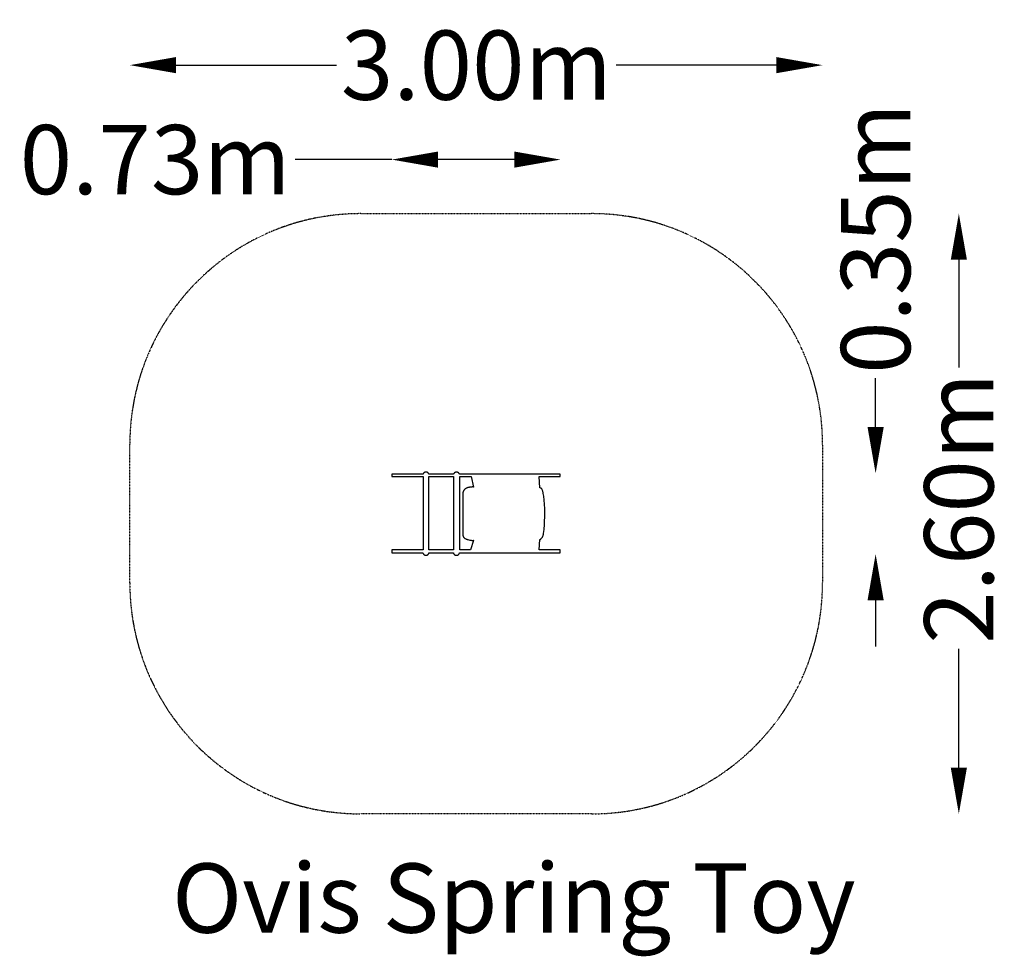
# Model space of a CAD drawing. Units: millimetres. Extents: x -2063 to 2201, y -1917 to 2140.
import ezdxf

# ---------------------------------------------------------------- set-up
doc = ezdxf.new("R2010")
doc.units = ezdxf.units.MM
doc.header["$LTSCALE"] = 0.2
doc.header["$MEASUREMENT"] = 0
doc.header["$PDMODE"] = 1
doc.linetypes.add('BORDER', pattern=[1.75, 0.5, -0.25, 0.5, -0.25, 0, -0.25])
doc.layers.add('HAGS-Dim Plan', color=7, linetype='Continuous', lineweight=100)
doc.layers.add('HAGS-Label', color=7, linetype='Continuous', lineweight=100)
doc.layers.add('HAGS-EN1176 Falling Space', color=30, linetype='BORDER')
doc.layers.add('HAGS-PLAN', color=255, linetype='Continuous')
doc.styles.get("Standard").update_dxf_attribs({"font": 'g13f12d.shx', "height": 300})
doc.dimstyles.new('HAGS - Dim Plan', dxfattribs={"dimtxt": 300, "dimasz": 200, "dimexe": 0.18, "dimexo": 0.0625, "dimgap": 150, "dimtad": 0, "dimlfac": 0.001, "dimrnd": 0.01, "dimzin": 1, "dimdsep": 46, "dimtxsty": 'Standard', "dimblk": 'HAGS - Dim Plan arrow', "dimcen": 0.1, "dimse1": 1, "dimse2": 1, "dimclrd": 1, "dimadec": 0, "dimazin": 0, "dimtfac": 1, "dimtofl": 0, "dimtmove": 0, "dimatfit": 3, "dimfxl": 1, "dimtolj": 1, "dimtzin": 0, "dimarcsym": 0})

# ---------------------------------------------------------------- blocks, each defined once
blk = doc.blocks.new('HAGS - Dim Plan arrow')
at = {"color": 1, "lineweight": 0}
blk.add_lwpolyline([(0, 0, 0, 0.35, 0), (-1, 0, 0.015, 0.015, 0)], format="xyseb", dxfattribs=at)
blk = doc.blocks.new('*D3')
at = {"layer": 'Defpoints', "color": 0, "transparency": 16777216}
for p in [(1414.2, 1943.5), (-1585.8, 0.2), (1414.2, 0.2)]:
    blk.add_point(p, dxfattribs=at)
at = {"layer": 'HAGS-Dim Plan', "color": 1, "lineweight": -2, "transparency": 16777216}
for p, q in [((-1385.8, 1943.5), (-690.1, 1943.5)), ((1214.2, 1943.5), (520.8, 1943.5))]:
    blk.add_line(p, q, dxfattribs=at)
at = {"layer": 'HAGS-Dim Plan', "color": 1, "lineweight": -2, "transparency": 16777216, "xscale": 200, "yscale": 200, "zscale": 200, "rotation": 180}
blk.add_blockref('HAGS - Dim Plan arrow', (-1585.8, 1943.5), dxfattribs=at)
at = {"layer": 'HAGS-Dim Plan', "color": 1, "lineweight": -2, "transparency": 16777216, "xscale": 200, "yscale": 200, "zscale": 200}
blk.add_blockref('HAGS - Dim Plan arrow', (1414.2, 1943.5), dxfattribs=at)
at = {"layer": 'HAGS-Dim Plan', "color": 0, "transparency": 16777216, "insert": (-84.6, 1943.5), "char_height": 300, "attachment_point": 5}
blk.add_mtext('\\A1;3.00m', dxfattribs=at)
blk = doc.blocks.new('*D4')
at = {"layer": 'Defpoints', "color": 0, "transparency": 16777216}
for p in [(279.5, 1534.3), (-451.1, 169.3, 516.1), (279.5, 169.3, 311.8)]:
    blk.add_point(p, dxfattribs=at)
at = {"layer": 'HAGS-Dim Plan', "color": 1, "lineweight": -2, "transparency": 16777216}
for p, q in [((-451.1, 1534.3), (-870, 1534.3)), ((79.5, 1534.3), (-251.1, 1534.3))]:
    blk.add_line(p, q, dxfattribs=at)
at = {"layer": 'HAGS-Dim Plan', "color": 1, "lineweight": -2, "transparency": 16777216, "xscale": 200, "yscale": 200, "zscale": 200, "rotation": 180}
blk.add_blockref('HAGS - Dim Plan arrow', (-451.1, 1534.3), dxfattribs=at)
at = {"layer": 'HAGS-Dim Plan', "color": 1, "lineweight": -2, "transparency": 16777216, "xscale": 200, "yscale": 200, "zscale": 200}
blk.add_blockref('HAGS - Dim Plan arrow', (279.5, 1534.3), dxfattribs=at)
at = {"layer": 'HAGS-Dim Plan', "color": 0, "transparency": 16777216, "insert": (-1475.5, 1534.3), "char_height": 300, "attachment_point": 5}
blk.add_mtext('\\A1;0.73m', dxfattribs=at)
blk = doc.blocks.new('*D5')
at = {"layer": 'Defpoints', "color": 0, "transparency": 16777216}
for p in [(-85.8, 1300.2), (-85.8, -1299.8), (2004.5, -1299.8)]:
    blk.add_point(p, dxfattribs=at)
at = {"layer": 'HAGS-Dim Plan', "color": 1, "lineweight": -2, "transparency": 16777216}
for p, q in [((2004.5, 1100.2), (2004.5, 633.3)), ((2004.5, -1099.8), (2004.5, -585.2))]:
    blk.add_line(p, q, dxfattribs=at)
at = {"layer": 'HAGS-Dim Plan', "color": 1, "lineweight": -2, "transparency": 16777216, "xscale": 200, "yscale": 200, "zscale": 200}
for p, rotation in [((2004.5, 1300.2), 90), ((2004.5, -1299.8), 270)]:
    blk.add_blockref('HAGS - Dim Plan arrow', p, dxfattribs=dict(at, rotation=rotation))
at = {"layer": 'HAGS-Dim Plan', "color": 0, "transparency": 16777216, "insert": (2004.5, 24.1), "char_height": 300, "attachment_point": 5, "rotation": 90}
blk.add_mtext('\\A1;2.60m', dxfattribs=at)
blk = doc.blocks.new('*D6')
at = {"layer": 'Defpoints', "color": 0, "transparency": 16777216}
for p in [(-36.2, 175.3, 613.3), (-36.2, -174.6, 613.2), (1644.1, -174.6)]:
    blk.add_point(p, dxfattribs=at)
at = {"layer": 'HAGS-Dim Plan', "color": 1, "lineweight": -2, "transparency": 16777216}
for p, q in [((1644.1, 375.3), (1644.1, 587.5)), ((1644.1, -374.6), (1644.1, -574.6))]:
    blk.add_line(p, q, dxfattribs=at)
at = {"layer": 'HAGS-Dim Plan', "color": 1, "lineweight": -2, "transparency": 16777216, "xscale": 200, "yscale": 200, "zscale": 200}
for p, rotation in [((1644.1, 175.3), 270), ((1644.1, -174.6), 90)]:
    blk.add_blockref('HAGS - Dim Plan arrow', p, dxfattribs=dict(at, rotation=rotation))
at = {"layer": 'HAGS-Dim Plan', "color": 0, "transparency": 16777216, "insert": (1644.1, 1193.1), "char_height": 300, "attachment_point": 5, "rotation": 90}
blk.add_mtext('\\A1;0.35m', dxfattribs=at)

msp = doc.modelspace()

# ---------------------------------------------------------------- linework, layer by layer
at = {"layer": 'HAGS-EN1176 Falling Space'}
msp.add_lwpolyline([(-585.786, 1300.154), (414.214, 1300.154, -0.41421356), (1414.214, 300.154), (1414.214, -299.846, -0.41421356), (414.214, -1299.846), (-585.786, -1299.846, -0.41421356), (-1585.786, -299.846), (-1585.786, 300.154, -0.41421356)], format="xyb", close=True, dxfattribs=at)
at = {"layer": 'HAGS-PLAN'}
for points in [[(190.388, -110.925), (190.469, -110.895), (190.548, -110.869), (190.625, -110.847), (190.7, -110.829), (190.774, -110.814), (190.846, -110.802), (190.917, -110.793), (190.986, -110.786), (191.12, -110.781), (191.249, -110.784), (191.374, -110.794), (191.496, -110.808), (191.961, -110.882), (192.075, -110.896), (192.19, -110.905), (192.305, -110.907), (192.364, -110.905), (192.423, -110.9), (192.482, -110.893), (192.543, -110.883), (192.604, -110.871), (192.666, -110.855), (192.728, -110.835), (192.792, -110.812), (192.857, -110.785), (192.923, -110.754), (192.991, -110.719), (193.06, -110.679), (193.13, -110.635), (193.201, -110.586), (193.35, -110.472), (193.505, -110.336), (193.668, -110.176), (193.839, -109.991), (194.02, -109.778), (194.21, -109.537), (194.621, -108.961), (195.08, -108.249), (195.329, -107.869), (195.595, -107.508), (195.875, -107.163), (196.168, -106.831), (197.457, -105.538), (198.884, -104.11), (199.629, -103.265), (200.385, -102.287), (200.764, -101.739), (201.143, -101.146), (201.52, -100.504), (201.895, -99.809), (202.267, -99.056), (202.635, -98.242), (203.353, -96.414), (204.042, -94.292), (204.694, -91.843), (205.3, -89.035), (205.854, -85.835), (207.953, -68.435), (209.854, -45.845), (211.86, 0.764), (211.403, 21.461), (210.107, 41.99), (206.686, 76.123), (205.038, 87.335), (204.157, 91.679), (203.244, 95.356), (202.304, 98.495), (201.339, 101.226), (199.355, 105.98), (198.853, 107.033), (198.603, 107.5), (198.352, 107.93), (198.102, 108.324), (197.851, 108.685), (197.599, 109.015), (197.347, 109.314), (197.094, 109.586), (196.84, 109.832), (196.584, 110.054), (196.327, 110.254), (196.069, 110.433), (195.808, 110.594), (195.546, 110.739), (195.281, 110.868), (195.014, 110.985), (194.745, 111.091), (194.197, 111.277), (193.063, 111.6), (191.867, 111.958), (191.241, 112.186), (190.596, 112.469), (187.475, 161.73), (278.058, 161.73), (278.058, 171.698), (187.264, 171.698), (-158.114, 171.708), (-158.27, 172.177), (-158.448, 172.636), (-158.645, 173.088), (-158.861, 173.53), (-159.097, 173.962), (-159.35, 174.385), (-159.622, 174.797), (-159.912, 175.198), (-160.218, 175.588), (-160.541, 175.967), (-160.88, 176.333), (-161.234, 176.686), (-161.604, 177.027), (-161.988, 177.354), (-162.387, 177.667), (-162.799, 177.966), (-163.224, 178.25), (-163.662, 178.519), (-164.113, 178.772), (-164.575, 179.009), (-165.048, 179.23), (-165.532, 179.433), (-166.027, 179.62), (-166.531, 179.788), (-167.044, 179.939), (-167.567, 180.071), (-168.098, 180.183), (-168.637, 180.276), (-169.183, 180.35), (-169.737, 180.402), (-170.296, 180.434), (-170.862, 180.445), (-171.428, 180.434), (-171.988, 180.402), (-172.541, 180.35), (-173.087, 180.276), (-173.626, 180.183), (-174.157, 180.071), (-174.68, 179.939), (-175.193, 179.788), (-175.698, 179.62), (-176.192, 179.433), (-176.676, 179.23), (-177.15, 179.009), (-177.612, 178.772), (-178.062, 178.519), (-178.5, 178.25), (-178.925, 177.966), (-179.337, 177.667), (-179.736, 177.354), (-180.12, 177.027), (-180.49, 176.686), (-180.844, 176.333), (-181.183, 175.967), (-181.506, 175.589), (-181.813, 175.199), (-182.102, 174.797), (-182.374, 174.385), (-182.628, 173.963), (-182.863, 173.53), (-183.08, 173.088), (-183.277, 172.637), (-183.454, 172.177), (-183.611, 171.709), (-290.641, 171.698), (-290.795, 172.167), (-290.969, 172.628), (-291.164, 173.08), (-291.378, 173.523), (-291.611, 173.956), (-291.862, 174.379), (-292.132, 174.792), (-292.42, 175.194), (-292.724, 175.584), (-293.046, 175.963), (-293.383, 176.33), (-293.736, 176.684), (-294.105, 177.024), (-294.488, 177.352), (-294.886, 177.665), (-295.297, 177.964), (-295.722, 178.249), (-296.159, 178.518), (-296.609, 178.771), (-297.07, 179.008), (-297.543, 179.229), (-298.027, 179.433), (-298.521, 179.62), (-299.025, 179.788), (-299.539, 179.939), (-300.061, 180.07), (-300.592, 180.183), (-301.131, 180.276), (-301.677, 180.35), (-302.231, 180.402), (-302.79, 180.434), (-303.356, 180.445), (-303.922, 180.434), (-304.482, 180.402), (-305.035, 180.35), (-305.582, 180.276), (-306.12, 180.183), (-306.651, 180.071), (-307.174, 179.939), (-307.687, 179.788), (-308.191, 179.62), (-308.685, 179.433), (-309.169, 179.229), (-309.642, 179.008), (-310.103, 178.771), (-310.553, 178.518), (-310.991, 178.249), (-311.415, 177.964), (-311.826, 177.665), (-312.224, 177.352), (-312.607, 177.025), (-312.976, 176.684), (-313.329, 176.33), (-313.667, 175.963), (-313.988, 175.585), (-314.293, 175.194), (-314.58, 174.792), (-314.85, 174.38), (-315.102, 173.956), (-315.335, 173.523), (-315.549, 173.08), (-315.743, 172.628), (-315.917, 172.167), (-316.071, 171.698), (-450.9, 171.698), (-450.9, 161.73), (-315.767, 161.73), (-315.767, -156.134), (-450.9, -156.163), (-450.9, -168.846), (-316.535, -168.848), (-316.461, -169.414), (-316.358, -169.971), (-316.227, -170.519), (-316.069, -171.057), (-315.884, -171.586), (-315.673, -172.103), (-315.437, -172.609), (-315.176, -173.103), (-314.891, -173.584), (-314.583, -174.051), (-314.253, -174.505), (-313.9, -174.944), (-313.527, -175.368), (-313.133, -175.776), (-312.72, -176.167), (-312.288, -176.541), (-311.837, -176.898), (-311.369, -177.236), (-310.884, -177.555), (-310.382, -177.854), (-309.865, -178.133), (-309.334, -178.391), (-308.788, -178.627), (-308.229, -178.842), (-307.657, -179.033), (-307.073, -179.201), (-306.478, -179.345), (-305.872, -179.464), (-305.256, -179.558), (-304.631, -179.625), (-303.998, -179.666), (-303.356, -179.68), (-302.715, -179.666), (-302.082, -179.625), (-301.457, -179.558), (-300.841, -179.464), (-300.235, -179.345), (-299.64, -179.201), (-299.056, -179.033), (-298.484, -178.842), (-297.925, -178.628), (-297.38, -178.391), (-296.848, -178.133), (-296.331, -177.855), (-295.83, -177.555), (-295.345, -177.236), (-294.876, -176.899), (-294.426, -176.542), (-293.993, -176.168), (-293.58, -175.777), (-293.186, -175.369), (-292.813, -174.945), (-292.461, -174.506), (-292.131, -174.053), (-291.823, -173.585), (-291.538, -173.104), (-291.277, -172.611), (-291.041, -172.105), (-290.829, -171.587), (-290.644, -171.059), (-290.486, -170.521), (-290.355, -169.973), (-290.252, -169.416), (-290.178, -168.851), (-184.392, -168.851), (-184.317, -169.416), (-184.214, -169.973), (-184.083, -170.521), (-183.925, -171.06), (-183.74, -171.588), (-183.529, -172.105), (-183.292, -172.611), (-183.031, -173.104), (-182.747, -173.585), (-182.439, -174.053), (-182.108, -174.507), (-181.756, -174.945), (-181.383, -175.369), (-180.989, -175.777), (-180.576, -176.168), (-180.143, -176.542), (-179.693, -176.899), (-179.225, -177.237), (-178.739, -177.555), (-178.238, -177.855), (-177.721, -178.133), (-177.19, -178.391), (-176.644, -178.628), (-176.085, -178.842), (-175.513, -179.033), (-174.929, -179.201), (-174.334, -179.345), (-173.728, -179.464), (-173.113, -179.558), (-172.488, -179.625), (-171.854, -179.666), (-171.213, -179.68), (-170.572, -179.666), (-169.938, -179.625), (-169.313, -179.558), (-168.698, -179.464), (-168.092, -179.345), (-167.497, -179.201), (-166.913, -179.033), (-166.341, -178.842), (-165.782, -178.628), (-165.236, -178.391), (-164.704, -178.133), (-164.188, -177.854), (-163.686, -177.555), (-163.201, -177.236), (-162.733, -176.898), (-162.282, -176.542), (-161.85, -176.168), (-161.436, -175.776), (-161.043, -175.369), (-160.67, -174.945), (-160.317, -174.506), (-159.987, -174.052), (-159.679, -173.585), (-159.394, -173.104), (-159.133, -172.61), (-158.897, -172.104), (-158.686, -171.587), (-158.501, -171.058), (-158.342, -170.52), (-158.211, -169.972), (-158.108, -169.415), (-158.034, -168.85), (187.271, -168.846), (278.515, -168.846), (278.515, -156.163), (187.289, -156.163)], [(-184.493, 161.73), (-184.493, -156.133), (-290.4, -156.13), (-290.4, 161.73)], [(-97.428, 115.723), (-97.347, 115.736), (-97.314, 115.744), (-97.285, 115.751), (-97.273, 115.755), (-97.262, 115.759), (-97.252, 115.763), (-97.247, 115.765), (-97.243, 115.767), (-97.235, 115.771), (-97.232, 115.773), (-97.229, 115.775), (-97.227, 115.776), (-97.226, 115.777), (-97.224, 115.778), (-97.223, 115.779), (-97.221, 115.781), (-97.22, 115.782), (-97.219, 115.783), (-97.218, 115.784), (-97.217, 115.785), (-97.217, 115.786), (-97.216, 115.787), (-97.215, 115.789), (-97.215, 115.79), (-97.214, 115.791), (-97.214, 115.792), (-97.214, 115.793), (-97.214, 115.794), (-97.213, 115.795), (-97.213, 115.796), (-97.213, 115.797), (-97.213, 115.798), (-97.213, 115.799), (-97.214, 115.8), (-97.214, 115.801), (-97.214, 115.803), (-97.215, 115.804), (-97.215, 115.805), (-97.216, 115.806), (-97.216, 115.807), (-97.217, 115.808), (-97.218, 115.809), (-97.219, 115.81), (-97.22, 115.811), (-97.222, 115.814), (-97.223, 115.815), (-97.224, 115.816), (-97.225, 115.817), (-97.226, 115.818), (-97.229, 115.82), (-97.232, 115.823), (-97.236, 115.825), (-97.238, 115.826), (-97.24, 115.827), (-97.248, 115.832), (-97.257, 115.836), (-97.268, 115.841), (-97.279, 115.845), (-97.305, 115.855), (-97.371, 115.873), (-97.454, 115.892), (-97.669, 115.93), (-98.289, 116.001), (-100.228, 116.103), (-102.971, 116.104), (-106.366, 115.945), (-110.261, 115.569), (-114.505, 114.917), (-116.711, 114.47), (-118.947, 113.933), (-121.195, 113.297), (-123.435, 112.557), (-125.649, 111.705), (-127.817, 110.733), (-129.921, 109.634), (-130.944, 109.035), (-131.942, 108.401), (-132.916, 107.733), (-133.861, 107.028), (-134.777, 106.286), (-135.659, 105.506), (-136.507, 104.687), (-137.317, 103.828), (-138.087, 102.929), (-138.816, 101.988), (-139.499, 101.004), (-140.136, 99.977), (-140.724, 98.906), (-141.26, 97.789), (-141.743, 96.626), (-142.169, 95.417), (-142.536, 94.159), (-142.842, 92.852), (-143.085, 91.496), (-143.262, 90.089), (-143.371, 88.631), (-143.409, 87.12), (-143.759, -90.284), (-143.722, -91.533), (-143.607, -92.743), (-143.416, -93.912), (-143.152, -95.042), (-142.819, -96.133), (-142.418, -97.186), (-141.952, -98.202), (-141.425, -99.181), (-140.838, -100.124), (-140.195, -101.032), (-139.497, -101.904), (-138.749, -102.743), (-137.953, -103.547), (-137.111, -104.319), (-136.226, -105.059), (-135.301, -105.767), (-134.338, -106.444), (-133.34, -107.091), (-131.252, -108.295), (-129.057, -109.387), (-126.776, -110.369), (-124.433, -111.248), (-122.048, -112.029), (-117.24, -113.317), (-112.527, -114.273), (-108.081, -114.938), (-104.077, -115.354), (-100.687, -115.562), (-98.086, -115.602), (-97.135, -115.573), (-96.447, -115.517), (-96.208, -115.481), (-96.116, -115.461), (-96.077, -115.45), (-96.042, -115.44), (-96.013, -115.429), (-96, -115.423), (-95.988, -115.418), (-95.978, -115.412), (-95.968, -115.406), (-95.964, -115.403), (-95.96, -115.4), (-95.957, -115.397), (-95.953, -115.395), (-95.951, -115.392), (-95.948, -115.389), (-95.946, -115.386), (-95.944, -115.384), (-95.943, -115.383), (-95.942, -115.38), (-95.941, -115.378), (-95.94, -115.377), (-95.94, -115.375), (-95.939, -115.374), (-95.939, -115.372), (-95.938, -115.371), (-95.938, -115.369), (-95.938, -115.368), (-95.938, -115.366), (-95.938, -115.365), (-95.938, -115.363), (-95.938, -115.362), (-95.938, -115.36), (-95.938, -115.359), (-95.939, -115.357), (-95.939, -115.356), (-95.94, -115.354), (-95.94, -115.352), (-95.941, -115.351), (-95.942, -115.349), (-95.943, -115.348), (-95.944, -115.346), (-95.945, -115.345), (-95.946, -115.343), (-95.947, -115.342), (-95.948, -115.34), (-95.951, -115.337), (-95.954, -115.334), (-95.957, -115.33), (-95.961, -115.327), (-95.965, -115.324), (-95.969, -115.321), (-95.979, -115.315), (-95.99, -115.308), (-96.002, -115.302), (-96.015, -115.295), (-96.047, -115.282), (-96.083, -115.269), (-96.172, -115.242), (-96.283, -115.215), (-96.416, -115.187), (-96.749, -115.132), (-96.749, -116.14), (-110.793, -156.143), (-157.119, -156.129), (-157.119, 161.73), (-107.7, 161.73)]]:
    msp.add_lwpolyline(points, close=True, dxfattribs=at)

# ---------------------------------------------------------------- texts
at = {"layer": 'HAGS-Label', "insert": (-1402.936, -1514.716), "char_height": 300, "attachment_point": 1}
msp.add_mtext_dynamic_manual_height_columns('Ovis Spring Toy', width=3359.91431, gutter_width=1500, heights=[856.816], dxfattribs=at)

# ---------------------------------------------------------------- dimensions: what is measured, and where the dimension line sits
at = {"layer": 'HAGS-Dim Plan'}
for base, p1, p2, picture, middle in [((1414.214, 1943.549), (-1585.786, 0.154), (1414.214, 0.154), '*D3', (-84.614, 1943.549)), ((279.527, 1534.309), (-451.099, 169.322, 516.07), (279.527, 169.322, 311.784), '*D4', (-1475.537, 1534.309))]:
    dim = msp.add_linear_dim(base=base, p1=p1, p2=p2, dimstyle='HAGS - Dim Plan', override={"dimrnd": 0.01, "dimpost": 'm'}, dxfattribs=at)
    dim.commit()
    dim.dimension.update_dxf_attribs({"geometry": picture, "text_midpoint": middle, "dimtype": 160})
for base, p1, p2, picture, middle in [((1644.147, -174.623), (-36.194, 175.322, 613.343), (-36.194, -174.623, 613.203), '*D6', (1644.147, 1193.074)), ((2004.515, -1299.846), (-85.786, 1300.154), (-85.786, -1299.846), '*D5', (2004.515, 24.058))]:
    dim = msp.add_linear_dim(base=base, p1=p1, p2=p2, angle=90, dimstyle='HAGS - Dim Plan', override={"dimrnd": 0.01, "dimpost": 'm'}, dxfattribs=at)
    dim.commit()
    dim.dimension.update_dxf_attribs({"geometry": picture, "text_midpoint": middle, "dimtype": 160})

doc.saveas('drawing.dxf')
